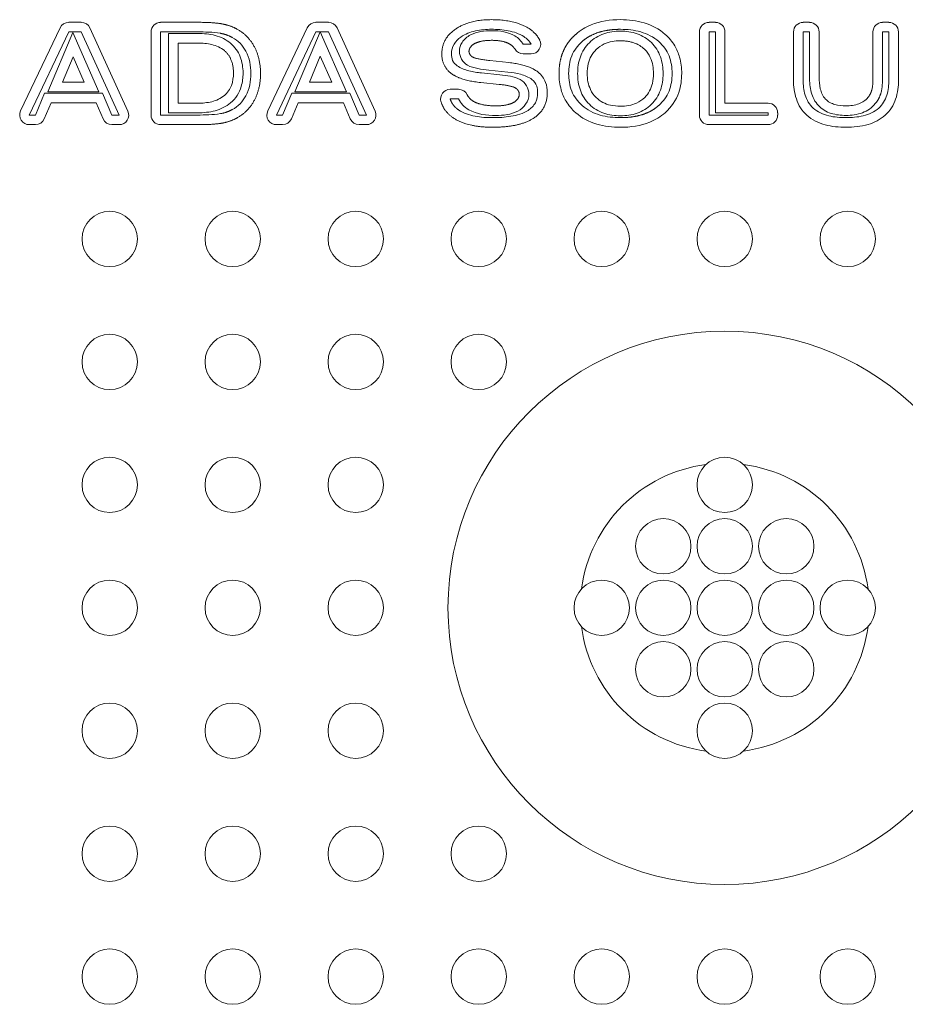
# Model space of a CAD drawing. Extents: x 0 to 198, y 0 to 53.
# Drawn here: x 20 to 21, y 17 to 19 of the extents above; entities that cross this region are included whole.
import ezdxf

# ---------------------------------------------------------------- set-up
doc = ezdxf.new("R2010")
doc.units = 0
doc.header["$LTSCALE"] = 0.125
doc.header["$MEASUREMENT"] = 0
doc.layers.add('PART - Primary', color=7, linetype='CONTINUOUS', lineweight=0)

msp = doc.modelspace()

# ---------------------------------------------------------------- linework, layer by layer
at = {"layer": 'PART - Primary'}
for p, q in [((20.0892, 18.8704), (20.0689, 18.8704)), ((20.2779, 18.8704), (20.2183, 18.8704)), ((20.4911, 18.8704), (20.4708, 18.8704)), ((21.1203, 18.8704), (21.1099, 18.8704)), ((21.2629, 18.8704), (21.2733, 18.8704)), ((21.392, 18.8704), (21.4024, 18.8704)), ((20.0548, 18.8614), (19.9907, 18.7263)), ((20.0689, 18.8547), (20.0048, 18.7195)), ((20.035, 18.7574), (20.0758, 18.8539)), ((20.0892, 18.8547), (20.0689, 18.8547)), ((20.0758, 18.8539), (20.118, 18.7574)), ((20.1509, 18.7195), (20.0892, 18.8547)), ((20.1652, 18.726), (20.1034, 18.8612)), ((20.2027, 18.8548), (20.2027, 18.7195)), ((20.2779, 18.8547), (20.2183, 18.8547)), ((20.2183, 18.8547), (20.2183, 18.7195)), ((20.2311, 18.8523), (20.2788, 18.8523)), ((20.2311, 18.7232), (20.2311, 18.8523)), ((20.4566, 18.8614), (20.3926, 18.7263)), ((20.4708, 18.8547), (20.4066, 18.7195)), ((20.4365, 18.7574), (20.4776, 18.8547)), ((20.4776, 18.8547), (20.4708, 18.8547)), ((20.4778, 18.8547), (20.5203, 18.7574)), ((20.4911, 18.8547), (20.4778, 18.8547)), ((20.5528, 18.7195), (20.4911, 18.8547)), ((20.567, 18.726), (20.5053, 18.8612)), ((21.0943, 18.8547), (21.0943, 18.7195)), ((21.1203, 18.8547), (21.1099, 18.8547)), ((21.1099, 18.8547), (21.1099, 18.7195)), ((21.1203, 18.7232), (21.1203, 18.8547)), ((21.1359, 18.7388), (21.1359, 18.8547)), ((21.2473, 18.7768), (21.2473, 18.8547)), ((21.2629, 18.8547), (21.2733, 18.8547)), ((21.2629, 18.7768), (21.2629, 18.8547)), ((21.2733, 18.8547), (21.2733, 18.7812)), ((21.2889, 18.8547), (21.2889, 18.7812)), ((21.3764, 18.7812), (21.3764, 18.8547)), ((21.392, 18.8547), (21.4024, 18.8547)), ((21.392, 18.7812), (21.392, 18.8547)), ((21.4024, 18.8547), (21.4024, 18.7768)), ((21.418, 18.8547), (21.418, 18.7768)), ((20.2467, 18.8367), (20.2788, 18.8367)), ((20.2467, 18.7388), (20.2467, 18.8367)), ((20.8079, 18.8346), (20.8207, 18.8346)), ((20.0586, 18.7731), (20.0761, 18.8143)), ((20.0761, 18.8143), (20.0941, 18.7731)), ((20.4601, 18.7731), (20.4779, 18.8154)), ((20.4779, 18.8154), (20.4965, 18.7731)), ((20.7846, 18.8049), (20.7535, 18.8082)), ((20.8079, 18.8189), (20.8207, 18.8189)), ((20.7402, 18.788), (20.77, 18.7851)), ((20.783, 18.7894), (20.7518, 18.7926)), ((20.0941, 18.7731), (20.0586, 18.7731)), ((20.4965, 18.7731), (20.4601, 18.7731)), ((20.7387, 18.7724), (20.7685, 18.7695)), ((20.0147, 18.7195), (20.0297, 18.755)), ((20.0297, 18.755), (20.1238, 18.755)), ((20.118, 18.7574), (20.035, 18.7574)), ((20.1238, 18.755), (20.1391, 18.7195)), ((20.4166, 18.7195), (20.4316, 18.755)), ((20.4316, 18.755), (20.5257, 18.755)), ((20.5203, 18.7574), (20.4365, 18.7574)), ((20.5257, 18.755), (20.5409, 18.7195)), ((20.7027, 18.7615), (20.6891, 18.7615)), ((20.0291, 18.7135), (20.0401, 18.7394)), ((20.0401, 18.7394), (20.1135, 18.7394)), ((20.1135, 18.7394), (20.1247, 18.7134)), ((20.431, 18.7135), (20.4419, 18.7394)), ((20.4419, 18.7394), (20.5154, 18.7394)), ((20.5154, 18.7394), (20.5266, 18.7134)), ((20.7027, 18.7458), (20.6891, 18.7458)), ((20.2788, 18.7232), (20.2311, 18.7232)), ((20.2788, 18.7388), (20.2467, 18.7388)), ((21.2059, 18.7232), (21.1203, 18.7232)), ((21.2059, 18.7388), (21.1359, 18.7388)), ((21.2059, 18.7195), (21.2059, 18.7232)), ((21.2216, 18.7195), (21.2216, 18.7232)), ((20.0048, 18.7195), (20.0147, 18.7195)), ((20.1391, 18.7195), (20.1509, 18.7195)), ((20.2183, 18.7195), (20.2779, 18.7195)), ((20.4066, 18.7195), (20.4166, 18.7195)), ((20.5409, 18.7195), (20.5528, 18.7195)), ((21.1099, 18.7195), (21.2059, 18.7195)), ((20.0048, 18.7039), (20.0147, 18.7039)), ((20.1391, 18.7039), (20.1509, 18.7039)), ((20.2183, 18.7039), (20.2779, 18.7039)), ((20.4066, 18.7039), (20.4166, 18.7039)), ((20.5409, 18.7039), (20.5528, 18.7039)), ((21.1099, 18.7039), (21.2059, 18.7039))]:
    msp.add_line(p, q, dxfattribs=at)
for centre in [(20.1355, 18.518), (20.3355, 18.518), (20.5355, 18.518), (20.7355, 18.518), (20.9355, 18.518), (21.1355, 18.518), (21.3355, 18.518), (20.1355, 18.318), (20.3355, 18.318), (20.5355, 18.318), (20.7355, 18.318), (20.1355, 18.118), (20.3355, 18.118), (20.5355, 18.118), (21.1355, 18.118), (21.0355, 18.018), (21.1355, 18.018), (21.2355, 18.018), (20.1355, 17.918), (20.3355, 17.918), (20.5355, 17.918), (20.9355, 17.918), (21.0355, 17.918), (21.1355, 17.918), (21.2355, 17.918), (21.3355, 17.918), (21.0355, 17.818), (21.1355, 17.818), (21.2355, 17.818), (20.1355, 17.718), (20.3355, 17.718), (20.5355, 17.718), (21.1355, 17.718), (20.1355, 17.518), (20.3355, 17.518), (20.5355, 17.518), (20.7355, 17.518), (20.1355, 17.318), (20.3355, 17.318), (20.5355, 17.318), (20.7355, 17.318), (20.9355, 17.318), (21.1355, 17.318), (21.3355, 17.318)]:
    msp.add_circle(centre, 0.045, dxfattribs=at)
at = {"layer": 'PART - Primary', "linetype": 'Continuous'}
msp.add_circle((21.1355, 17.918), 0.45, dxfattribs=at)
at = {"layer": 'PART - Primary'}
for centre, start, end in [((20.0689, 18.8547), 90, 154.624), ((20.0892, 18.8547), 24.5619, 90), ((20.4708, 18.8547), 90, 154.624), ((20.4911, 18.8547), 24.5619, 90), ((21.1099, 18.8547), 90, 180), ((21.1203, 18.8547), 0, 90), ((21.2629, 18.8547), 90, 180), ((21.2733, 18.8547), 0, 90), ((21.392, 18.8547), 90, 180), ((21.4024, 18.8547), 0, 90), ((20.8207, 18.8346), 270, 27.3082), ((20.8079, 18.8346), 210.779, 270), ((20.6891, 18.7458), 90, 196.666), ((20.7027, 18.7458), 25.0623, 90), ((20.0048, 18.7195), 154.624, 270), ((20.1509, 18.7195), 270, 24.5619), ((20.4066, 18.7195), 154.624, 270), ((20.5528, 18.7195), 270, 24.5619), ((21.2059, 18.7232), 0, 90), ((20.0147, 18.7195), 270, 337.0739), ((20.1391, 18.7195), 203.227, 270), ((20.4166, 18.7195), 270, 337.0739), ((20.5409, 18.7195), 203.227, 270), ((21.1099, 18.7195), 180, 270), ((21.2059, 18.7195), 270, 0)]:
    msp.add_arc(centre, 0.0156, start, end, dxfattribs=at)
at = {"layer": 'PART - Primary', "linetype": 'Continuous'}
for start, end in [(97.4804, 172.5196), (7.4804, 82.5196), (187.4804, 262.5196), (277.4804, 352.5196)]:
    msp.add_arc((21.1355, 17.918), 0.235, start, end, dxfattribs=at)
at = {"layer": 'PART - Primary'}
for centre, major_axis, start_param, end_param in [((20.2183, 18.8547), (0, -0.0156), -3.14159, -1.5708), ((20.2183, 18.7195), (0, 0.0156), 1.5708, 3.14159)]:
    msp.add_ellipse(centre, major_axis=major_axis, ratio=0.999999, start_param=start_param, end_param=end_param, dxfattribs=at)
for points, degree in [([(20.3183, 18.8678), (20.3049, 18.8704), (20.2779, 18.8704)], 2), ([(20.3423, 18.8595), (20.3317, 18.8653), (20.3183, 18.8678)], 2), ([(20.7562, 18.8747), (20.7198, 18.8747), (20.6976, 18.8592)], 2), ([(20.8174, 18.8601), (20.7953, 18.8747), (20.7562, 18.8747)], 2), ([(20.3154, 18.8525), (20.303, 18.8546), (20.2904, 18.8547), (20.2779, 18.8547)], 3), ([(20.3348, 18.8458), (20.3256, 18.8507), (20.3154, 18.8525)], 2), ([(20.3707, 18.8306), (20.3607, 18.8494), (20.3423, 18.8595)], 2), ([(20.6976, 18.8592), (20.6755, 18.8438), (20.6755, 18.8193)], 2), ([(20.7222, 18.8499), (20.7328, 18.8553), (20.745, 18.8566), (20.7568, 18.8567)], 3), ([(20.7568, 18.8567), (20.7696, 18.8567), (20.7831, 18.8549), (20.7943, 18.8482)], 3), ([(20.8346, 18.8417), (20.8291, 18.8524), (20.8174, 18.8601)], 2), ([(20.3569, 18.8233), (20.352, 18.8328), (20.3442, 18.8407), (20.3348, 18.8458)], 3), ([(20.7196, 18.8233), (20.7204, 18.8314), (20.7293, 18.836)], 2), ([(20.7293, 18.836), (20.7391, 18.8411), (20.7568, 18.8411)], 2), ([(20.7568, 18.8411), (20.7759, 18.8411), (20.7862, 18.8348)], 2), ([(20.7943, 18.8482), (20.7998, 18.8448), (20.8046, 18.8402), (20.8079, 18.8346)], 3), ([(20.8207, 18.8346), (20.8181, 18.8398), (20.8137, 18.8439), (20.8088, 18.8471)], 3), ([(20.9659, 18.8404), (20.9909, 18.8404), (21.0053, 18.8262)], 2), ([(20.322, 18.8243), (20.3367, 18.8119), (20.3367, 18.7878)], 2), ([(20.3651, 18.7871), (20.3651, 18.7996), (20.3628, 18.8122), (20.3569, 18.8233)], 3), ([(20.3807, 18.7871), (20.3807, 18.8119), (20.3707, 18.8306)], 2), ([(20.6755, 18.8193), (20.6755, 18.7985), (20.6908, 18.7872)], 2), ([(20.7253, 18.8141), (20.7202, 18.8171), (20.7196, 18.8233)], 2), ([(20.7862, 18.8348), (20.7915, 18.8315), (20.7945, 18.8266)], 2), ([(20.7535, 18.8082), (20.731, 18.8107), (20.7253, 18.8141)], 2), ([(20.8318, 18.7896), (20.8167, 18.8014), (20.7846, 18.8049)], 2), ([(20.3569, 18.751), (20.3628, 18.762), (20.3651, 18.7747), (20.3651, 18.7871)], 3), ([(20.3707, 18.7436), (20.3807, 18.7624), (20.3807, 18.7871)], 2), ([(20.6908, 18.7872), (20.7061, 18.7758), (20.7387, 18.7724)], 2), ([(21.3745, 18.7602), (21.3763, 18.767), (21.3763, 18.7741), (21.3764, 18.7812)], 3), ([(21.392, 18.7812), (21.3919, 18.7728), (21.3917, 18.7642), (21.3896, 18.756)], 3), ([(20.7685, 18.7695), (20.7885, 18.7675), (20.795, 18.7637)], 2), ([(20.795, 18.7637), (20.8009, 18.7602), (20.8015, 18.7532)], 2), ([(20.8242, 18.7141), (20.8469, 18.7285), (20.8469, 18.7562)], 2), ([(21.3683, 18.7481), (21.3727, 18.7534), (21.3745, 18.7602)], 2), ([(21.3896, 18.756), (21.3869, 18.7461), (21.3803, 18.7382)], 2), ([(20.3348, 18.7284), (20.3442, 18.7335), (20.352, 18.7415), (20.3569, 18.751)], 3), ([(20.3423, 18.7147), (20.3607, 18.7248), (20.3707, 18.7436)], 2), ([(20.6742, 18.7413), (20.679, 18.7251), (20.6942, 18.7148)], 2), ([(20.7192, 18.7282), (20.7122, 18.7323), (20.7061, 18.7384), (20.7027, 18.7458)], 3), ([(20.7272, 18.7417), (20.7199, 18.746), (20.7169, 18.7524)], 2), ([(20.7633, 18.7345), (20.7396, 18.7345), (20.7272, 18.7417)], 2), ([(20.7916, 18.7397), (20.7817, 18.7345), (20.7633, 18.7345)], 2), ([(20.8015, 18.7532), (20.8008, 18.7446), (20.7916, 18.7397)], 2), ([(21.3537, 18.738), (21.3593, 18.74), (21.3644, 18.7434), (21.3683, 18.7481)], 3), ([(20.3155, 18.7218), (20.3257, 18.7235), (20.3348, 18.7284)], 2), ([(20.7633, 18.7188), (20.7483, 18.7189), (20.7326, 18.7206), (20.7192, 18.7282)], 3), ([(20.799, 18.726), (20.7881, 18.7202), (20.7755, 18.7189), (20.7633, 18.7188)], 3), ([(21.3325, 18.7345), (21.3397, 18.7345), (21.347, 18.7354), (21.3537, 18.738)], 3), ([(21.3592, 18.7234), (21.3507, 18.7201), (21.3416, 18.7189), (21.3325, 18.7189)], 3), ([(21.3803, 18.7382), (21.3748, 18.7314), (21.3674, 18.7264), (21.3592, 18.7234)], 3), ([(20.2779, 18.7195), (20.2904, 18.7197), (20.3031, 18.7197), (20.3155, 18.7218)], 3), ([(20.3183, 18.7064), (20.3317, 18.7089), (20.3423, 18.7147)], 2), ([(20.6942, 18.7148), (20.7165, 18.6997), (20.7581, 18.6997)], 2), ([(20.7581, 18.6997), (20.8016, 18.6997), (20.8242, 18.7141)], 2), ([(20.2779, 18.7039), (20.3049, 18.7039), (20.3183, 18.7064)], 2)]:
    msp.add_open_spline(points, degree=degree, dxfattribs=at)
for points, degree, knots in [([(20.8932, 18.8508), (20.9005, 18.8573), (20.9092, 18.8625), (20.9181, 18.8662), (20.933, 18.8723), (20.9496, 18.8747), (20.9659, 18.8747)], 3, [-0.00000006, -0.00000006, -0.00000006, -0.00000006, 0.000748459, 0.000748459, 0.000748459, 0.00199599, 0.00199599, 0.00199599, 0.00199599]), ([(20.9659, 18.8747), (20.979, 18.8747), (20.9921, 18.8732), (21.0045, 18.8694), (21.017, 18.8657), (21.0287, 18.8595), (21.0385, 18.8508)], 3, [-0.00000006, -0.00000006, -0.00000006, -0.00000006, 0.000995831, 0.000995831, 0.000995831, 0.00199172, 0.00199172, 0.00199172, 0.00199172]), ([(20.2788, 18.8523), (20.2883, 18.8523), (20.2979, 18.8514), (20.307, 18.8489), (20.3163, 18.8464), (20.3248, 18.8424), (20.3321, 18.8362)], 3, [0, 0, 0, 0, 0.000723986, 0.000723986, 0.000723986, 0.00144797, 0.00144797, 0.00144797, 0.00144797]), ([(20.7562, 18.859), (20.7474, 18.8591), (20.7389, 18.8582), (20.7303, 18.8564), (20.7218, 18.8545), (20.7137, 18.8514), (20.7066, 18.8464)], 3, [0, 0, 0, 0, 0.000661004, 0.000661004, 0.000661004, 0.00132201, 0.00132201, 0.00132201, 0.00132201]), ([(20.8088, 18.8471), (20.8012, 18.8521), (20.7924, 18.8549), (20.7834, 18.8567), (20.7744, 18.8583), (20.7653, 18.8591), (20.7562, 18.859)], 3, [0, 0, 0, 0, 0.00069216, 0.00069216, 0.00069216, 0.00138432, 0.00138432, 0.00138432, 0.00138432]), ([(20.9659, 18.859), (20.9544, 18.8591), (20.9429, 18.8571), (20.9295, 18.8548), (20.9174, 18.8486), (20.9099, 18.8447), (20.9035, 18.8391)], 2, [0, 0, 0, 0.000585443, 0.000585443, 0.00127733, 0.00127733, 0.00170311, 0.00170311, 0.00170311]), ([(20.9155, 18.8372), (20.922, 18.8437), (20.9301, 18.8487), (20.9387, 18.8517), (20.9474, 18.8547), (20.9567, 18.856), (20.9659, 18.856)], 3, [0, 0, 0, 0, 0.000699065, 0.000699065, 0.000699065, 0.00139813, 0.00139813, 0.00139813, 0.00139813]), ([(21.0282, 18.8391), (21.0198, 18.8465), (21.0096, 18.8517), (20.9989, 18.8548), (20.9883, 18.8578), (20.9771, 18.859), (20.9659, 18.859)], 3, [0, 0, 0, 0, 0.000846583, 0.000846583, 0.000846583, 0.00169317, 0.00169317, 0.00169317, 0.00169317]), ([(20.9659, 18.856), (20.9751, 18.856), (20.9844, 18.8547), (20.993, 18.8517), (21.0016, 18.8487), (21.0098, 18.8438), (21.0163, 18.8373)], 3, [0, 0, 0, 0, 0.000702068, 0.000702068, 0.000702068, 0.00140414, 0.00140414, 0.00140414, 0.00140414]), ([(20.322, 18.8243), (20.3161, 18.8293), (20.3091, 18.8323), (20.3016, 18.8342), (20.2941, 18.836), (20.2865, 18.8368), (20.2788, 18.8367)], 3, [-0.00000006, -0.00000006, -0.00000006, -0.00000006, 0.000576111, 0.000576111, 0.000576111, 0.00115228, 0.00115228, 0.00115228, 0.00115228]), ([(20.3321, 18.8362), (20.339, 18.8304), (20.3444, 18.8228), (20.3477, 18.8144), (20.3509, 18.8061), (20.3523, 18.7969), (20.3523, 18.7878)], 3, [0, 0, 0, 0, 0.000685269, 0.000685269, 0.000685269, 0.00137054, 0.00137054, 0.00137054, 0.00137054]), ([(20.7066, 18.8464), (20.7021, 18.8433), (20.6981, 18.8395), (20.6953, 18.8348), (20.6924, 18.8302), (20.6911, 18.8247), (20.6912, 18.8193)], 3, [0, 0, 0, 0, 0.000412263, 0.000412263, 0.000412263, 0.000824526, 0.000824526, 0.000824526, 0.000824526]), ([(20.704, 18.8233), (20.7043, 18.8285), (20.7057, 18.8334), (20.7085, 18.8378), (20.7118, 18.843), (20.7166, 18.8471), (20.7222, 18.8499)], 3, [0, 0, 0, 0, 0.000391913, 0.000391913, 0.000391913, 0.00086491, 0.00086491, 0.00086491, 0.00086491]), ([(20.8661, 18.7871), (20.8659, 18.8017), (20.8702, 18.8158), (20.8735, 18.8265), (20.8798, 18.8358), (20.8855, 18.8441), (20.8932, 18.8508)], 2, [-0.00000006, -0.00000006, -0.00000006, 0.000735468, 0.000735468, 0.00130126, 0.00130126, 0.00181047, 0.00181047, 0.00181047]), ([(20.9035, 18.8391), (20.8962, 18.8327), (20.8902, 18.8246), (20.8867, 18.8156), (20.8831, 18.8065), (20.8817, 18.7968), (20.8817, 18.7871)], 3, [0, 0, 0, 0, 0.000740418, 0.000740418, 0.000740418, 0.00148084, 0.00148084, 0.00148084, 0.00148084]), ([(20.8963, 18.787), (20.8963, 18.7962), (20.8976, 18.8056), (20.9007, 18.8141), (20.9038, 18.8227), (20.9089, 18.8308), (20.9155, 18.8372)], 3, [0, 0, 0, 0, 0.000703043, 0.000703043, 0.000703043, 0.00140609, 0.00140609, 0.00140609, 0.00140609]), ([(20.9659, 18.8404), (20.9569, 18.8404), (20.9478, 18.839), (20.9397, 18.8352), (20.9347, 18.833), (20.9303, 18.8299), (20.9264, 18.8261)], 3, [-0.00000006, -0.00000006, -0.00000006, -0.00000006, 0.000684709, 0.000684709, 0.000684709, 0.00109557, 0.00109557, 0.00109557, 0.00109557]), ([(21.0163, 18.8373), (21.0228, 18.8308), (21.0278, 18.8228), (21.0309, 18.8142), (21.034, 18.8055), (21.0353, 18.7962), (21.0353, 18.787)], 3, [0, 0, 0, 0, 0.000698658, 0.000698658, 0.000698658, 0.00139732, 0.00139732, 0.00139732, 0.00139732]), ([(21.0499, 18.7871), (21.0499, 18.7968), (21.0485, 18.8067), (21.0449, 18.8156), (21.0414, 18.8247), (21.0355, 18.8327), (21.0282, 18.8391)], 3, [0, 0, 0, 0, 0.000741432, 0.000741432, 0.000741432, 0.00148286, 0.00148286, 0.00148286, 0.00148286]), ([(21.0385, 18.8508), (21.0447, 18.8454), (21.05, 18.8391), (21.0542, 18.8321), (21.0576, 18.8262), (21.0603, 18.8201), (21.062, 18.8137), (21.0645, 18.8051), (21.0655, 18.796), (21.0655, 18.7871)], 3, [-0.00000006, -0.00000006, -0.00000006, -0.00000006, 0.000621269, 0.000621269, 0.000621269, 0.00112963, 0.00112963, 0.00112963, 0.00180744, 0.00180744, 0.00180744, 0.00180744]), ([(20.6912, 18.8193), (20.6912, 18.8156), (20.6917, 18.8117), (20.6931, 18.8083), (20.6946, 18.8049), (20.6972, 18.8019), (20.7002, 18.7997)], 3, [0, 0, 0, 0, 0.000284079, 0.000284079, 0.000284079, 0.000568157, 0.000568157, 0.000568157, 0.000568157]), ([(20.7173, 18.8006), (20.7134, 18.803), (20.71, 18.8063), (20.7077, 18.8102), (20.7054, 18.8142), (20.7042, 18.8187), (20.704, 18.8233)], 3, [0, 0, 0, 0, 0.000347871, 0.000347871, 0.000347871, 0.000695743, 0.000695743, 0.000695743, 0.000695743]), ([(20.9264, 18.8261), (20.92, 18.8198), (20.9157, 18.8116), (20.9137, 18.803), (20.9125, 18.7978), (20.9119, 18.7924), (20.912, 18.787)], 3, [-0.00000006, -0.00000006, -0.00000006, -0.00000006, 0.000679631, 0.000679631, 0.000679631, 0.00108745, 0.00108745, 0.00108745, 0.00108745]), ([(21.0196, 18.787), (21.0196, 18.796), (21.0183, 18.805), (21.0145, 18.8131), (21.0122, 18.818), (21.0091, 18.8224), (21.0053, 18.8262)], 3, [-0.00000006, -0.00000006, -0.00000006, -0.00000006, 0.000680153, 0.000680153, 0.000680153, 0.00108828, 0.00108828, 0.00108828, 0.00108828]), ([(20.3219, 18.7513), (20.3272, 18.7557), (20.3311, 18.7615), (20.3334, 18.7678), (20.3358, 18.7743), (20.3367, 18.781), (20.3367, 18.7878)], 3, [-0.00000006, -0.00000006, -0.00000006, -0.00000006, 0.000517535, 0.000517535, 0.000517535, 0.00103513, 0.00103513, 0.00103513, 0.00103513]), ([(20.3523, 18.7878), (20.3524, 18.7804), (20.3514, 18.7732), (20.3493, 18.766), (20.3463, 18.7558), (20.3403, 18.7463), (20.332, 18.7393)], 3, [0, 0, 0, 0, 0.000558239, 0.000558239, 0.000558239, 0.00137413, 0.00137413, 0.00137413, 0.00137413]), ([(20.7002, 18.7997), (20.7059, 18.7956), (20.7126, 18.7933), (20.7194, 18.7915), (20.7263, 18.7898), (20.7331, 18.7887), (20.7402, 18.788)], 3, [0, 0, 0, 0, 0.000533014, 0.000533014, 0.000533014, 0.00106603, 0.00106603, 0.00106603, 0.00106603]), ([(20.7518, 18.7926), (20.7459, 18.7933), (20.74, 18.7941), (20.7342, 18.7952), (20.7283, 18.7963), (20.7225, 18.7976), (20.7173, 18.8006)], 3, [0, 0, 0, 0, 0.000452135, 0.000452135, 0.000452135, 0.00090427, 0.00090427, 0.00090427, 0.00090427]), ([(20.8221, 18.7773), (20.8166, 18.7815), (20.81, 18.7839), (20.8034, 18.7858), (20.7967, 18.7875), (20.7899, 18.7887), (20.783, 18.7894)], 3, [0, 0, 0, 0, 0.000523716, 0.000523716, 0.000523716, 0.00104743, 0.00104743, 0.00104743, 0.00104743]), ([(20.8318, 18.7896), (20.8374, 18.7852), (20.8418, 18.7793), (20.8442, 18.7726), (20.8461, 18.7672), (20.8469, 18.7618), (20.8469, 18.7562)], 3, [-0.00000006, -0.00000006, -0.00000006, -0.00000006, 0.000541481, 0.000541481, 0.000541481, 0.000962679, 0.000962679, 0.000962679, 0.000962679]), ([(20.8932, 18.7234), (20.887, 18.7288), (20.8817, 18.7351), (20.8775, 18.7421), (20.874, 18.748), (20.8714, 18.7541), (20.8696, 18.7605), (20.8671, 18.7691), (20.8661, 18.7781), (20.8661, 18.7871)], 3, [-0.00000006, -0.00000006, -0.00000006, -0.00000006, 0.000621209, 0.000621209, 0.000621209, 0.00112952, 0.00112952, 0.00112952, 0.00180727, 0.00180727, 0.00180727, 0.00180727]), ([(20.8817, 18.7871), (20.8817, 18.7774), (20.8831, 18.7675), (20.8867, 18.7586), (20.8903, 18.7496), (20.8962, 18.7415), (20.9035, 18.7352)], 3, [0, 0, 0, 0, 0.000740973, 0.000740973, 0.000740973, 0.00148195, 0.00148195, 0.00148195, 0.00148195]), ([(21.0282, 18.7352), (21.0355, 18.7415), (21.0414, 18.7497), (21.0449, 18.7586), (21.0485, 18.7677), (21.0499, 18.7774), (21.0499, 18.7871)], 3, [0, 0, 0, 0, 0.000739194, 0.000739194, 0.000739194, 0.00147839, 0.00147839, 0.00147839, 0.00147839]), ([(21.0655, 18.7871), (21.0655, 18.7766), (21.0642, 18.7663), (21.0607, 18.7563), (21.0565, 18.7437), (21.0487, 18.7322), (21.0385, 18.7234)], 3, [-0.00000006, -0.00000006, -0.00000006, -0.00000006, 0.000790968, 0.000790968, 0.000790968, 0.001808, 0.001808, 0.001808, 0.001808]), ([(20.77, 18.7851), (20.7757, 18.7845), (20.7813, 18.7837), (20.7869, 18.7826), (20.7924, 18.7815), (20.7979, 18.78), (20.8029, 18.7772)], 3, [0, 0, 0, 0, 0.000432952, 0.000432952, 0.000432952, 0.000865905, 0.000865905, 0.000865905, 0.000865905]), ([(20.8029, 18.7772), (20.8071, 18.7747), (20.8107, 18.7713), (20.8132, 18.7671), (20.8157, 18.7629), (20.8169, 18.7581), (20.8172, 18.7532)], 3, [0, 0, 0, 0, 0.000369007, 0.000369007, 0.000369007, 0.000738014, 0.000738014, 0.000738014, 0.000738014]), ([(20.8313, 18.7562), (20.8313, 18.7597), (20.8308, 18.7632), (20.8298, 18.7665), (20.8285, 18.7708), (20.8257, 18.7746), (20.8221, 18.7773)], 3, [0, 0, 0, 0, 0.000264186, 0.000264186, 0.000264186, 0.000603853, 0.000603853, 0.000603853, 0.000603853]), ([(20.9154, 18.737), (20.9089, 18.7434), (20.9038, 18.7514), (20.9007, 18.76), (20.8976, 18.7686), (20.8963, 18.7779), (20.8963, 18.787)], 3, [0, 0, 0, 0, 0.000696786, 0.000696786, 0.000696786, 0.00139357, 0.00139357, 0.00139357, 0.00139357]), ([(20.912, 18.787), (20.9119, 18.7782), (20.9134, 18.7691), (20.9172, 18.7611), (20.9195, 18.7562), (20.9226, 18.7519), (20.9264, 18.7481)], 3, [-0.00000006, -0.00000006, -0.00000006, -0.00000006, 0.00067701, 0.00067701, 0.00067701, 0.00108325, 0.00108325, 0.00108325, 0.00108325]), ([(21.0053, 18.7481), (21.0117, 18.7544), (21.0159, 18.7626), (21.0179, 18.7711), (21.0191, 18.7763), (21.0197, 18.7817), (21.0196, 18.787)], 3, [-0.00000006, -0.00000006, -0.00000006, -0.00000006, 0.000676366, 0.000676366, 0.000676366, 0.00108222, 0.00108222, 0.00108222, 0.00108222]), ([(21.0353, 18.787), (21.0353, 18.7778), (21.034, 18.7685), (21.0309, 18.76), (21.0278, 18.7515), (21.0228, 18.7434), (21.0163, 18.737)], 3, [0, 0, 0, 0, 0.00069998, 0.00069998, 0.00069998, 0.00139996, 0.00139996, 0.00139996, 0.00139996]), ([(21.2689, 18.7193), (21.2611, 18.7263), (21.2553, 18.7356), (21.2519, 18.7457), (21.2485, 18.7557), (21.2473, 18.7662), (21.2473, 18.7768)], 3, [-0.00000006, -0.00000006, -0.00000006, -0.00000006, 0.000804007, 0.000804007, 0.000804007, 0.00160807, 0.00160807, 0.00160807, 0.00160807]), ([(21.2629, 18.7768), (21.2629, 18.7684), (21.2637, 18.7601), (21.2662, 18.7521), (21.2687, 18.7441), (21.2731, 18.7365), (21.2794, 18.7308)], 3, [0, 0, 0, 0, 0.000633087, 0.000633087, 0.000633087, 0.00126617, 0.00126617, 0.00126617, 0.00126617]), ([(21.2878, 18.735), (21.2821, 18.741), (21.2784, 18.7486), (21.2762, 18.7566), (21.274, 18.7645), (21.2733, 18.7729), (21.2733, 18.7812)], 3, [0, 0, 0, 0, 0.000626724, 0.000626724, 0.000626724, 0.00125345, 0.00125345, 0.00125345, 0.00125345]), ([(21.2889, 18.7812), (21.2888, 18.7748), (21.2894, 18.7685), (21.2909, 18.7624), (21.2923, 18.7563), (21.2949, 18.7503), (21.2992, 18.7456)], 3, [-0.00000006, -0.00000006, -0.00000006, -0.00000006, 0.00048264, 0.00048264, 0.00048264, 0.000965339, 0.000965339, 0.000965339, 0.000965339]), ([(21.3858, 18.7308), (21.3921, 18.7365), (21.3965, 18.744), (21.399, 18.7519), (21.4015, 18.76), (21.4024, 18.7684), (21.4024, 18.7768)], 3, [0, 0, 0, 0, 0.000637213, 0.000637213, 0.000637213, 0.00127443, 0.00127443, 0.00127443, 0.00127443]), ([(21.418, 18.7768), (21.418, 18.7663), (21.4167, 18.7556), (21.4133, 18.7456), (21.41, 18.7356), (21.4042, 18.7263), (21.3963, 18.7193)], 3, [-0.00000006, -0.00000006, -0.00000006, -0.00000006, 0.000804851, 0.000804851, 0.000804851, 0.00160976, 0.00160976, 0.00160976, 0.00160976]), ([(20.8159, 18.7272), (20.8207, 18.7303), (20.825, 18.7344), (20.8276, 18.7396), (20.8303, 18.7447), (20.8313, 18.7505), (20.8313, 18.7562)], 3, [0, 0, 0, 0, 0.000440002, 0.000440002, 0.000440002, 0.000880005, 0.000880005, 0.000880005, 0.000880005]), ([(20.2788, 18.7388), (20.2864, 18.7388), (20.2941, 18.7395), (20.3015, 18.7413), (20.3088, 18.7432), (20.316, 18.7463), (20.3219, 18.7513)], 3, [-0.00000006, -0.00000006, -0.00000006, -0.00000006, 0.000582315, 0.000582315, 0.000582315, 0.00116469, 0.00116469, 0.00116469, 0.00116469]), ([(20.332, 18.7393), (20.3247, 18.7332), (20.3159, 18.729), (20.3069, 18.7266), (20.2978, 18.7241), (20.2883, 18.7232), (20.2788, 18.7232)], 3, [0, 0, 0, 0, 0.000725738, 0.000725738, 0.000725738, 0.00145148, 0.00145148, 0.00145148, 0.00145148]), ([(20.6891, 18.7458), (20.6908, 18.7402), (20.6944, 18.7356), (20.6981, 18.731), (20.703, 18.7277)], 2, [0, 0, 0, 0.000292771, 0.000292771, 0.000585542, 0.000585542, 0.000585542]), ([(20.8172, 18.7532), (20.8169, 18.7474), (20.8152, 18.7419), (20.8118, 18.7371), (20.8086, 18.7324), (20.8041, 18.7286), (20.799, 18.726)], 3, [0, 0, 0, 0, 0.000440047, 0.000440047, 0.000440047, 0.000880094, 0.000880094, 0.000880094, 0.000880094]), ([(20.9264, 18.7481), (20.9328, 18.7417), (20.9412, 18.7375), (20.9498, 18.7356), (20.9551, 18.7345), (20.9605, 18.7339), (20.9659, 18.7339)], 3, [-0.00000006, -0.00000006, -0.00000006, -0.00000006, 0.000685116, 0.000685116, 0.000685116, 0.00109622, 0.00109622, 0.00109622, 0.00109622]), ([(20.9659, 18.7339), (20.9749, 18.7339), (20.9839, 18.7353), (20.9921, 18.739), (20.997, 18.7413), (21.0014, 18.7443), (21.0053, 18.7481)], 3, [-0.00000006, -0.00000006, -0.00000006, -0.00000006, 0.000682536, 0.000682536, 0.000682536, 0.00109209, 0.00109209, 0.00109209, 0.00109209]), ([(21.2992, 18.7456), (21.3034, 18.7412), (21.309, 18.7383), (21.3147, 18.7367), (21.3204, 18.7351), (21.3265, 18.7345), (21.3325, 18.7345)], 3, [-0.00000006, -0.00000006, -0.00000006, -0.00000006, 0.000458455, 0.000458455, 0.000458455, 0.00091697, 0.00091697, 0.00091697, 0.00091697]), ([(20.703, 18.7277), (20.7109, 18.7224), (20.7202, 18.7195), (20.7296, 18.7176), (20.739, 18.716), (20.7485, 18.7152), (20.7581, 18.7153)], 3, [0, 0, 0, 0, 0.000722997, 0.000722997, 0.000722997, 0.00144599, 0.00144599, 0.00144599, 0.00144599]), ([(20.7581, 18.7153), (20.768, 18.7152), (20.7779, 18.7159), (20.7878, 18.7175), (20.7976, 18.7192), (20.8074, 18.7219), (20.8159, 18.7272)], 3, [0, 0, 0, 0, 0.000757203, 0.000757203, 0.000757203, 0.00151441, 0.00151441, 0.00151441, 0.00151441]), ([(20.9659, 18.6997), (20.9528, 18.6997), (20.9397, 18.7011), (20.9273, 18.7048), (20.9148, 18.7086), (20.903, 18.7148), (20.8932, 18.7234)], 3, [-0.00000006, -0.00000006, -0.00000006, -0.00000006, 0.000996943, 0.000996943, 0.000996943, 0.00199395, 0.00199395, 0.00199395, 0.00199395]), ([(20.9035, 18.7352), (20.9119, 18.7278), (20.9221, 18.7226), (20.9328, 18.7195), (20.9435, 18.7165), (20.9547, 18.7153), (20.9659, 18.7153)], 3, [0, 0, 0, 0, 0.00084828, 0.00084828, 0.00084828, 0.00169656, 0.00169656, 0.00169656, 0.00169656]), ([(20.9659, 18.7183), (20.9567, 18.7183), (20.9473, 18.7195), (20.9387, 18.7226), (20.9301, 18.7256), (20.922, 18.7305), (20.9154, 18.737)], 3, [0, 0, 0, 0, 0.000703777, 0.000703777, 0.000703777, 0.00140755, 0.00140755, 0.00140755, 0.00140755]), ([(21.0163, 18.737), (21.0098, 18.7305), (21.0017, 18.7256), (20.993, 18.7226), (20.9844, 18.7195), (20.9751, 18.7183), (20.9659, 18.7183)], 3, [0, 0, 0, 0, 0.000697759, 0.000697759, 0.000697759, 0.00139552, 0.00139552, 0.00139552, 0.00139552]), ([(20.9659, 18.7153), (20.9774, 18.7152), (20.9889, 18.7172), (21.0023, 18.7194), (21.0144, 18.7256), (21.0218, 18.7296), (21.0282, 18.7352)], 2, [0, 0, 0, 0.000584192, 0.000584192, 0.0012746, 0.0012746, 0.00169947, 0.00169947, 0.00169947]), ([(21.0385, 18.7234), (21.0312, 18.7169), (21.0226, 18.7117), (21.0136, 18.7081), (20.9987, 18.7019), (20.9822, 18.6996), (20.9659, 18.6997)], 3, [-0.00000006, -0.00000006, -0.00000006, -0.00000006, 0.000747214, 0.000747214, 0.000747214, 0.00199267, 0.00199267, 0.00199267, 0.00199267]), ([(21.2794, 18.7308), (21.2865, 18.7245), (21.2953, 18.7206), (21.3045, 18.7183), (21.3136, 18.7161), (21.3231, 18.7153), (21.3326, 18.7153)], 3, [0, 0, 0, 0, 0.000715315, 0.000715315, 0.000715315, 0.00143063, 0.00143063, 0.00143063, 0.00143063]), ([(21.3325, 18.7189), (21.3244, 18.7189), (21.3161, 18.7198), (21.3084, 18.7223), (21.3007, 18.7247), (21.2934, 18.7289), (21.2878, 18.735)], 3, [0, 0, 0, 0, 0.000621959, 0.000621959, 0.000621959, 0.00124392, 0.00124392, 0.00124392, 0.00124392]), ([(21.3326, 18.7153), (21.342, 18.7153), (21.3515, 18.7161), (21.3607, 18.7183), (21.37, 18.7206), (21.3787, 18.7244), (21.3858, 18.7308)], 3, [0, 0, 0, 0, 0.000721201, 0.000721201, 0.000721201, 0.0014424, 0.0014424, 0.0014424, 0.0014424]), ([(21.3326, 18.6997), (21.3211, 18.6997), (21.3098, 18.7007), (21.2989, 18.7036), (21.2878, 18.7066), (21.2774, 18.7116), (21.2689, 18.7193)], 3, [-0.00000006, -0.00000006, -0.00000006, -0.00000006, 0.00086852, 0.00086852, 0.00086852, 0.0017371, 0.0017371, 0.0017371, 0.0017371]), ([(21.3963, 18.7193), (21.3883, 18.712), (21.3787, 18.7072), (21.3685, 18.7042), (21.3568, 18.7008), (21.3446, 18.6997), (21.3326, 18.6997)], 3, [-0.00000006, -0.00000006, -0.00000006, -0.00000006, 0.000819269, 0.000819269, 0.000819269, 0.00174784, 0.00174784, 0.00174784, 0.00174784])]:
    msp.add_open_spline(points, degree=degree, knots=knots, dxfattribs=at)

doc.saveas('drawing.dxf')
